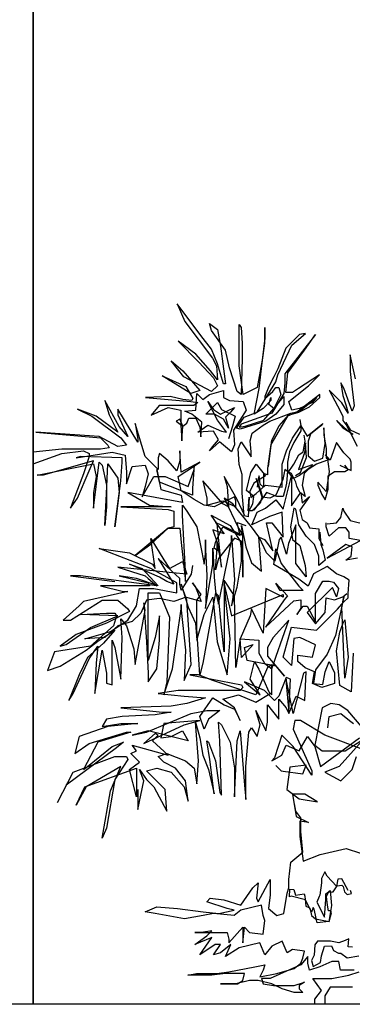
# Model space of a CAD drawing. Units: millimetres. Extents: x 2931 to 3130, y 1449 to 1634.
# Drawn here: x 2951 to 2960, y 1450 to 1479 of the extents above; entities that cross this region are included whole.
import ezdxf

# ---------------------------------------------------------------- set-up
doc = ezdxf.new("R2010")
doc.units = ezdxf.units.MM
doc.layers.add('20', color=3, linetype='Continuous')
doc.layers.add('23', color=9, linetype='Continuous')

# ---------------------------------------------------------------- blocks, each defined once
blk = doc.blocks.new('ARCHIOL_TREES_542')
at = {"layer": '20', "color": 92}
for points in [[(2958.679, 1465.357), (2958.824, 1465.444), (2958.998, 1465.88), (2958.969, 1466.315), (2958.94, 1466.025), (2958.766, 1465.531), (2959.173, 1465.676), (2959.144, 1465.618), (2958.795, 1465.357), (2958.62, 1465.27), (2958.475, 1465.444), (2958.359, 1465.531), (2958.301, 1465.241), (2958.097, 1464.776), (2957.923, 1464.689), (2957.69, 1464.718), (2957.516, 1465.27), (2957.661, 1464.863), (2957.69, 1464.747), (2957.632, 1464.544), (2957.4, 1464.311), (2957.283, 1464.311), (2957.312, 1464.718), (2957.283, 1464.137), (2957.167, 1464.166), (2957.138, 1464.514), (2957.109, 1464.834), (2957.109, 1465.386), (2957.022, 1465.676), (2956.993, 1466.141), (2957.08, 1466.345), (2957.196, 1466.17), (2957.371, 1465.909), (2957.371, 1466.054), (2957.341, 1466.374), (2957.4, 1466.606), (2957.719, 1466.838), (2957.923, 1466.955), (2958.533, 1467.187), (2958.795, 1467.245), (2959.289, 1467.652), (2959.173, 1467.506), (2958.795, 1467.332), (2958.562, 1467.274), (2958.475, 1467.536), (2959.056, 1468), (2959.376, 1468.32), (2958.766, 1467.913), (2958.591, 1467.797), (2958.388, 1467.797), (2958.446, 1468.378), (2958.94, 1469.046), (2959.26, 1469.511), (2958.359, 1468.349), (2958.359, 1468.087), (2958.33, 1467.768), (2957.981, 1467.187), (2957.08, 1466.867), (2957.022, 1466.78), (2957.196, 1466.809), (2957.748, 1466.984), (2958.039, 1467.332), (2958.33, 1467.681), (2958.33, 1467.448), (2958.097, 1467.158), (2957.807, 1466.955), (2957.051, 1466.722), (2956.935, 1466.751), (2957.167, 1467.071), (2957.545, 1467.216), (2958.097, 1468.116), (2958.155, 1468.32), (2958.562, 1469.191), (2958.969, 1469.54), (2958.795, 1469.511), (2958.388, 1469.104), (2958.155, 1468.494), (2958.039, 1468.262), (2957.894, 1467.971), (2957.777, 1467.681), (2957.777, 1467.623), (2958.01, 1467.826), (2958.097, 1467.942), (2958.184, 1467.942), (2958.243, 1467.739), (2958.039, 1467.332), (2957.894, 1467.448), (2957.952, 1467.652), (2957.952, 1467.565), (2957.719, 1467.332), (2957.458, 1467.158), (2957.603, 1467.913), (2957.69, 1468.668), (2957.777, 1469.249), (2957.777, 1469.714), (2957.777, 1469.395), (2957.69, 1468.756), (2957.545, 1467.942), (2957.138, 1467.739), (2957.022, 1468.581), (2957.022, 1469.249), (2957.022, 1469.801), (2957.08, 1469.714), (2957.109, 1469.249), (2957.109, 1468.814), (2957.08, 1467.739), (2956.964, 1467.826), (2956.731, 1468.523), (2956.615, 1469.046), (2956.208, 1469.627), (2956.15, 1469.83), (2956.382, 1469.656), (2956.469, 1469.162), (2956.557, 1468.494), (2956.615, 1468.058), (2956.557, 1468.058), (2956.382, 1468.639), (2956.208, 1469.075), (2955.888, 1469.482), (2955.19, 1470.411), (2955.423, 1469.888), (2956.237, 1468.814), (2956.353, 1468.581), (2956.382, 1468.175), (2956.179, 1468.436), (2955.743, 1468.93), (2955.22, 1469.307), (2955.83, 1468.697), (2956.266, 1468.233), (2956.353, 1468.058), (2956.382, 1468), (2956.208, 1467.826), (2955.394, 1468.262), (2955.016, 1468.727), (2955.365, 1468.436), (2955.859, 1467.855), (2955.597, 1467.768), (2954.754, 1468.291), (2955.452, 1467.971), (2955.656, 1467.623), (2955.626, 1467.565), (2955.365, 1467.594), (2954.987, 1467.681), (2954.26, 1467.652), (2955.597, 1467.536), (2955.801, 1467.506), (2955.685, 1467.419), (2954.667, 1467.419), (2954.435, 1467.129), (2954.929, 1467.361), (2955.307, 1467.274), (2955.307, 1466.838), (2955.336, 1466.374), (2955.365, 1466.809), (2955.278, 1467.013), (2955.161, 1466.955), (2955.365, 1466.809), (2955.481, 1466.896), (2955.539, 1467.042), (2955.743, 1467.042), (2955.859, 1466.78), (2955.888, 1466.49), (2955.917, 1466.926), (2955.626, 1467.158), (2955.423, 1467.245), (2955.743, 1467.274), (2955.772, 1467.768), (2955.946, 1467.594), (2956.15, 1467.739), (2956.557, 1467.855), (2956.557, 1467.652), (2956.731, 1467.565), (2957.138, 1467.536), (2957.225, 1467.274), (2956.847, 1466.693), (2956.876, 1466.257), (2956.789, 1466.054), (2956.44, 1466.345), (2956.15, 1466.083), (2956.237, 1466.199), (2956.411, 1466.403), (2956.266, 1466.664), (2955.801, 1466.635), (2956.092, 1466.838), (2956.498, 1466.664), (2956.644, 1466.635), (2956.382, 1466.984), (2956.092, 1467.536), (2956.266, 1467.303), (2956.469, 1467.158), (2956.876, 1467.361), (2956.76, 1467.216), (2956.615, 1467.071), (2956.702, 1466.751), (2956.557, 1467.013), (2956.295, 1467.158), (2956.15, 1467.158), (2956.033, 1467.158), (2956.382, 1467.506), (2956.498, 1467.303), (2956.905, 1467.1), (2956.818, 1466.809), (2956.702, 1466.432)], [(2954.042, 1456.106), (2954.042, 1455.599), (2954.042, 1455.515), (2954.212, 1456.36), (2954.085, 1456.698), (2954.296, 1456.402), (2954.508, 1456.191), (2954.888, 1455.473), (2954.846, 1456.106), (2954.296, 1456.656), (2954.592, 1456.74), (2955.015, 1456.614), (2955.396, 1456.191), (2955.522, 1455.768), (2955.438, 1456.36), (2955.142, 1456.74), (2954.804, 1456.909), (2954.634, 1457.078), (2954.888, 1457.163), (2955.438, 1456.952), (2955.692, 1456.74), (2955.776, 1456.275), (2955.818, 1456.952), (2955.734, 1458.093), (2955.861, 1457.628), (2955.945, 1457.121), (2956.114, 1456.698), (2956.284, 1455.98), (2956.157, 1456.994), (2956.072, 1457.543), (2956.114, 1457.501), (2956.326, 1456.952), (2956.453, 1456.022), (2956.495, 1455.937), (2956.453, 1457.543), (2956.41, 1458.093), (2956.495, 1458.008), (2956.749, 1457.501), (2956.876, 1456.74), (2956.876, 1455.895), (2956.96, 1457.543), (2957.045, 1457.839), (2957.172, 1456.233), (2957.214, 1455.811), (2957.214, 1456.783), (2957.298, 1457.797), (2957.383, 1457.924), (2957.552, 1457.67), (2957.637, 1458.008), (2957.51, 1458.431), (2957.806, 1457.839), (2957.848, 1458.093), (2957.848, 1458.6), (2958.186, 1458.177), (2958.186, 1458.473), (2958.186, 1458.769), (2958.398, 1458.515), (2958.482, 1458.346), (2958.694, 1458.853), (2958.948, 1458.726), (2958.99, 1459.572), (2958.905, 1459.529), (2958.609, 1458.346), (2958.398, 1459.36), (2958.398, 1459.234), (2958.482, 1458.388), (2958.525, 1459.36), (2958.398, 1459.403), (2958.186, 1458.853), (2958.06, 1458.726), (2957.764, 1459.022), (2957.172, 1459.276), (2957.637, 1458.895), (2957.341, 1459.36), (2957.468, 1459.867), (2957.594, 1459.656), (2957.89, 1458.98), (2957.975, 1458.895), (2957.975, 1459.783), (2957.848, 1459.698), (2957.51, 1458.895), (2956.241, 1459.318), (2955.818, 1459.487), (2955.565, 1459.487), (2957.087, 1459.191), (2957.129, 1459.107), (2957.045, 1459.022), (2955.226, 1459.022), (2954.634, 1458.938), (2955.396, 1458.853), (2956.03, 1458.811), (2955.48, 1458.642), (2955.015, 1458.557), (2953.535, 1458.515), (2954.761, 1458.388), (2955.015, 1458.388), (2954.55, 1458.304), (2953.577, 1458.262), (2953.112, 1458.177), (2952.985, 1457.966), (2953.535, 1458.05), (2954.042, 1458.05), (2953.154, 1457.966), (2952.309, 1457.67), (2952.182, 1457.163), (2952.605, 1457.459), (2953.704, 1457.797), (2953.831, 1457.797), (2952.858, 1457.501), (2952.436, 1456.698), (2952.562, 1456.783), (2953.281, 1457.374), (2953.62, 1457.501), (2953.408, 1457.332), (2951.928, 1456.233), (2951.674, 1455.726), (2952.14, 1456.614), (2953.366, 1457.078), (2953.704, 1457.078), (2953.746, 1456.994), (2953.366, 1456.402), (2953.112, 1454.965), (2952.985, 1454.67), (2953.239, 1456.064), (2953.535, 1456.783), (2952.52, 1456.191), (2952.224, 1455.642), (2952.478, 1456.191), (2954, 1456.74), (2954, 1455.895), (2953.789, 1456.698), (2954.085, 1456.909), (2953.831, 1457.163), (2954, 1457.247), (2953.873, 1457.416), (2954.93, 1457.121), (2954.465, 1457.543), (2954.634, 1457.712), (2954.55, 1457.754), (2954.212, 1457.459), (2955.396, 1458.008), (2955.861, 1458.135), (2954.804, 1458.05), (2954.719, 1457.628), (2955.015, 1457.67), (2955.353, 1457.839), (2955.522, 1457.543), (2954.338, 1457.839), (2953.873, 1457.712), (2954.296, 1457.797), (2955.607, 1458.346), (2956.072, 1458.431), (2956.453, 1458.431), (2956.114, 1458.177), (2955.988, 1457.881), (2955.861, 1458.262), (2956.241, 1458.811), (2956.58, 1458.6), (2956.876, 1458.473), (2957.045, 1458.135), (2956.876, 1458.515), (2956.537, 1458.769), (2957.002, 1458.895), (2957.51, 1458.684), (2957.933, 1458.938)]]:
    blk.add_lwpolyline(points, dxfattribs=at)
at = {"layer": '20', "color": 72}
for points in [[(2960.435, 1468.204), (2960.281, 1468.911), (2960.281, 1468.419), (2960.342, 1467.897), (2960.404, 1467.406), (2960.342, 1467.252), (2960.097, 1467.928), (2960.004, 1468.082), (2960.066, 1467.713), (2960.158, 1467.436), (2960.22, 1467.191), (2960.035, 1467.498), (2959.666, 1467.866), (2959.912, 1467.406), (2960.066, 1467.098), (2960.066, 1466.976), (2960.189, 1466.822), (2960.281, 1466.607), (2959.974, 1466.883), (2959.881, 1466.976), (2960.066, 1466.761), (2960.373, 1466.576)], [(2960.496, 1466.208), (2960.342, 1466.515), (2960.158, 1466.914), (2960.281, 1466.699), (2960.558, 1466.576)], [(2957.172, 1464.182), (2956.96, 1464.647), (2956.58, 1465.323), (2956.664, 1465.027), (2956.706, 1464.435), (2956.537, 1464.52), (2955.945, 1465.196), (2956.072, 1464.689), (2956.072, 1464.478), (2956.537, 1464.604), (2956.918, 1464.435), (2956.918, 1464.604), (2956.876, 1464.731), (2956.284, 1464.435), (2955.988, 1464.478), (2955.692, 1464.647), (2955.311, 1464.9), (2955.226, 1465.323), (2955.734, 1465.661), (2955.861, 1465.745), (2955.311, 1465.449), (2955.269, 1466.083), (2955.269, 1465.788), (2955.184, 1465.492), (2954.93, 1465.788), (2954.677, 1465.999), (2954.634, 1465.872), (2954.634, 1465.534), (2954.423, 1465.745), (2954.254, 1465.914), (2953.958, 1466.886), (2954.042, 1466.421), (2954.042, 1466.337), (2953.45, 1467.309), (2953.45, 1467.14), (2953.746, 1466.506), (2953.493, 1466.802), (2953.07, 1467.562), (2953.197, 1467.14), (2953.45, 1466.633), (2952.816, 1467.098), (2952.266, 1467.309), (2952.689, 1467.098), (2953.535, 1466.464), (2953.704, 1466.252), (2953.45, 1466.21), (2952.901, 1466.506), (2951.04, 1466.633), (2952.943, 1466.464), (2953.154, 1466.252), (2953.197, 1466.168), (2952.943, 1466.126), (2951.801, 1466.126), (2950.956, 1466.041), (2950.956, 1465.703), (2951.801, 1465.999), (2952.436, 1466.083), (2952.605, 1465.999), (2952.605, 1465.914), (2952.436, 1465.407), (2952.14, 1464.604), (2952.055, 1464.393), (2952.266, 1464.689), (2952.605, 1465.492), (2952.732, 1465.788), (2951.252, 1465.365), (2951.082, 1465.365), (2952.732, 1465.703), (2952.816, 1465.323), (2952.732, 1464.858), (2952.732, 1464.393), (2952.901, 1465.745), (2952.985, 1465.661), (2953.112, 1465.069), (2953.112, 1464.773), (2953.112, 1464.435), (2953.07, 1463.886), (2953.112, 1464.816), (2953.154, 1465.703), (2953.45, 1465.28), (2953.493, 1464.858), (2953.366, 1463.844), (2953.535, 1465.196), (2953.577, 1465.745), (2953.577, 1465.872), (2952.351, 1465.914), (2952.224, 1465.872), (2953.281, 1466.041), (2953.662, 1465.957), (2953.704, 1465.449), (2953.704, 1465.111), (2953.873, 1465.619), (2954.254, 1465.661), (2954.338, 1465.407), (2954.254, 1465.027), (2954.169, 1464.731), (2954.508, 1465.323), (2954.846, 1465.323), (2955.522, 1465.027), (2955.692, 1465.534), (2955.692, 1465.661), (2955.649, 1464.985), (2955.649, 1464.773), (2954.677, 1465.154), (2954.592, 1465.534), (2954.719, 1464.942), (2955.311, 1464.773), (2955.353, 1464.562), (2953.746, 1464.858), (2954.381, 1464.478), (2955.015, 1464.435), (2953.704, 1464.435), (2953.535, 1464.435), (2954.93, 1464.351), (2955.1, 1464.309), (2955.1, 1463.844), (2954.93, 1463.801), (2953.958, 1462.999), (2954.423, 1463.337), (2954.93, 1463.801), (2955.269, 1463.801), (2955.311, 1463.379), (2955.438, 1462.238), (2955.438, 1462.534), (2955.353, 1464.182), (2955.353, 1464.478), (2955.48, 1464.309), (2955.776, 1463.844), (2955.988, 1462.745), (2956.03, 1463.041), (2956.03, 1463.463), (2956.03, 1463.168), (2956.072, 1462.407), (2956.03, 1461.435), (2956.241, 1462.745), (2956.241, 1463.21), (2956.284, 1462.365), (2956.326, 1461.942), (2956.41, 1461.562), (2956.791, 1463.421), (2956.791, 1463.59), (2956.876, 1462.28), (2956.833, 1461.773), (2956.791, 1461.519), (2956.96, 1462.069), (2957.087, 1462.829), (2957.087, 1463.421), (2956.876, 1463.506), (2956.41, 1462.914), (2956.326, 1462.576), (2956.368, 1463.21), (2956.368, 1463.379), (2956.495, 1462.66), (2956.368, 1463.928), (2956.199, 1464.182), (2956.749, 1463.886), (2957.045, 1463.421), (2957.129, 1462.829), (2957.129, 1462.365), (2957.129, 1463.548), (2957.087, 1463.886), (2957.214, 1463.252), (2957.383, 1462.787), (2957.679, 1462.534), (2957.594, 1463.548), (2957.383, 1463.844), (2956.833, 1464.52), (2956.58, 1464.689), (2957.002, 1463.801), (2957.129, 1463.59), (2956.326, 1463.97), (2956.58, 1463.632), (2956.241, 1463.759), (2956.368, 1463.379), (2956.41, 1463.125), (2956.284, 1463.21), (2956.326, 1463.379), (2956.537, 1463.844), (2956.706, 1463.759), (2957.045, 1463.59), (2956.96, 1463.97), (2957.214, 1463.886)]]:
    blk.add_lwpolyline(points, dxfattribs=at)
at = {"layer": '20', "color": 108}
for points in [[(2957.883, 1465.624), (2957.975, 1466.392), (2958.191, 1466.822), (2958.467, 1467.129), (2958.775, 1467.221), (2959.082, 1467.375), (2959.39, 1467.651), (2959.39, 1467.744), (2958.713, 1467.221), (2958.437, 1467.098), (2958.252, 1466.791), (2957.945, 1466.269), (2957.914, 1465.993), (2957.853, 1465.562), (2957.853, 1465.378), (2957.73, 1465.409), (2957.73, 1465.01), (2957.637, 1465.102), (2957.607, 1465.347), (2957.576, 1465.255), (2957.545, 1465.01)], [(2958.805, 1467.006), (2958.836, 1466.822), (2959.021, 1466.515), (2959.482, 1466.883), (2959.42, 1466.822), (2959.113, 1466.576), (2959.051, 1466.361), (2959.051, 1466.115), (2959.051, 1465.931), (2959.236, 1465.778), (2959.482, 1465.87), (2959.543, 1466.3), (2959.512, 1466.761), (2959.512, 1466.546), (2959.574, 1466.146), (2959.574, 1465.87), (2959.697, 1465.839), (2959.297, 1465.685), (2959.051, 1465.532), (2958.928, 1465.409), (2958.867, 1465.071), (2958.959, 1464.733), (2958.805, 1464.856), (2958.713, 1465.04), (2958.683, 1465.163), (2958.56, 1465.409), (2958.437, 1465.47), (2958.406, 1465.132), (2958.375, 1464.948), (2958.314, 1464.733), (2958.129, 1464.733), (2957.822, 1464.856), (2957.76, 1464.764), (2957.453, 1464.334), (2957.299, 1464.303), (2957.422, 1464.518), (2957.453, 1464.733), (2957.238, 1464.917), (2957.361, 1465.44), (2957.514, 1465.685), (2957.791, 1465.347), (2957.453, 1465.132), (2957.33, 1464.887), (2957.361, 1464.702), (2957.514, 1464.825), (2957.791, 1465.071), (2958.283, 1465.01), (2958.283, 1465.347), (2958.283, 1465.685), (2958.406, 1466.085), (2958.59, 1466.453), (2958.836, 1466.822), (2958.836, 1466.668), (2958.621, 1466.33), (2958.498, 1466.054), (2958.437, 1465.747), (2958.437, 1465.47), (2958.437, 1465.409), (2958.621, 1465.685), (2958.775, 1465.962), (2958.898, 1466.054), (2958.959, 1466.361), (2958.928, 1466.546)], [(2959.974, 1465.655), (2960.312, 1465.501), (2960.312, 1465.747), (2960.281, 1465.839), (2960.097, 1466.023), (2959.881, 1466.33), (2959.697, 1465.808), (2959.605, 1465.9), (2959.543, 1465.962), (2959.605, 1465.9), (2959.666, 1465.47), (2959.574, 1464.887), (2959.328, 1465.163), (2959.328, 1465.071), (2959.451, 1464.794), (2959.543, 1464.641), (2959.635, 1464.948), (2959.635, 1465.347), (2959.82, 1465.47), (2960.127, 1465.47), (2960.22, 1465.532), (2960.127, 1465.655)], [(2959.39, 1463.689), (2959.42, 1463.32), (2959.482, 1463.166), (2959.543, 1462.859), (2959.482, 1462.798), (2959.359, 1462.706), (2959.359, 1462.982), (2959.236, 1463.32), (2958.99, 1463.566), (2958.775, 1463.904), (2958.683, 1464.364), (2958.621, 1464.395), (2958.529, 1463.842), (2958.59, 1463.474), (2958.805, 1463.289), (2958.959, 1462.706), (2958.99, 1462.368), (2958.683, 1462.767), (2958.683, 1463.658), (2958.683, 1463.904), (2958.467, 1463.351), (2958.406, 1463.043), (2958.252, 1463.535), (2958.191, 1463.474), (2958.068, 1462.828), (2957.822, 1463.074), (2957.607, 1463.535), (2957.76, 1463.474), (2958.006, 1463.136), (2957.822, 1463.965), (2957.975, 1463.965), (2958.314, 1463.535), (2958.283, 1464.272), (2957.914, 1464.149), (2957.391, 1463.904), (2957.545, 1464.272), (2957.791, 1464.395), (2958.098, 1464.641), (2958.314, 1464.364), (2958.56, 1465.347), (2958.56, 1464.948), (2958.56, 1464.457), (2958.836, 1464.856), (2958.867, 1464.549), (2959.082, 1464.733), (2958.805, 1464.334), (2958.867, 1464.057), (2959.021, 1463.965), (2959.082, 1463.811), (2959.359, 1463.781), (2959.359, 1463.504), (2959.482, 1463.289)], [(2959.624, 1457.924), (2959.666, 1458.262), (2960.005, 1458.346), (2960.258, 1458.135), (2960.385, 1458.05)], [(2960.724, 1457.839), (2960.216, 1458.431), (2959.962, 1458.6), (2959.709, 1458.642), (2959.455, 1458.515), (2959.244, 1457.416), (2959.455, 1457.247), (2960.132, 1457.247), (2960.597, 1457.543)], [(2960.766, 1457.247), (2959.54, 1457.712), (2958.821, 1458.135), (2958.652, 1458.135), (2958.609, 1457.881), (2959.159, 1456.656), (2959.159, 1456.529), (2958.609, 1457.374), (2958.271, 1457.712), (2958.06, 1457.036), (2957.975, 1456.952), (2958.271, 1457.121), (2958.398, 1457.416), (2958.778, 1457.247), (2959.032, 1457.67), (2959.244, 1457.374), (2959.413, 1456.783), (2960.554, 1457.628)], [(2960.639, 1457.543), (2959.962, 1456.783), (2959.54, 1456.614), (2960.005, 1456.36), (2960.343, 1456.698), (2960.47, 1457.078)]]:
    blk.add_lwpolyline(points, dxfattribs=at)
at = {"layer": '20', "color": 70}
for points in [[(2959.605, 1463.934), (2959.881, 1463.965), (2960.004, 1464.119), (2960.066, 1464.395), (2960.097, 1464.303), (2960.281, 1464.026), (2960.804, 1463.904)], [(2960.496, 1462.921), (2960.158, 1462.859), (2960.312, 1462.982), (2960.342, 1463.258), (2960.158, 1463.32), (2959.605, 1462.921), (2960.588, 1463.443), (2960.25, 1463.504), (2960.25, 1463.689), (2960.158, 1463.811), (2959.943, 1463.811), (2959.666, 1463.566), (2959.574, 1463.842), (2959.574, 1463.965)], [(2960.373, 1460.125), (2960.312, 1458.988), (2959.974, 1459.173), (2959.881, 1460.187), (2959.974, 1460.739), (2960.066, 1460.985), (2960.127, 1461.108), (2960.158, 1460.77), (2960.22, 1460.002), (2960.127, 1459.388), (2960.035, 1461.477), (2960.097, 1461.784), (2959.851, 1460.647), (2959.605, 1460.094), (2959.267, 1459.634), (2959.205, 1459.234), (2959.482, 1459.203), (2959.543, 1459.572), (2959.666, 1459.879), (2959.82, 1459.541), (2959.82, 1459.234), (2959.451, 1459.111), (2959.174, 1459.234), (2959.236, 1459.572), (2958.959, 1459.695), (2958.744, 1459.879), (2958.744, 1460.064), (2959.174, 1460.002), (2959.267, 1460.371), (2958.805, 1460.586), (2958.621, 1460.555), (2958.56, 1459.756), (2958.314, 1460.002), (2958.56, 1460.893), (2959.297, 1460.801), (2959.912, 1461.415), (2960.097, 1461.63), (2960.22, 1461.753), (2960.22, 1461.876), (2960.25, 1462.275), (2960.097, 1462.368), (2959.881, 1462.46), (2959.605, 1462.675), (2959.205, 1462.46), (2959.051, 1462.091), (2958.775, 1462.306), (2958.037, 1462.736), (2958.098, 1463.197), (2958.252, 1462.767), (2958.775, 1462.091), (2958.898, 1461.968), (2958.221, 1461.968), (2958.098, 1462.183), (2958.437, 1461.815), (2958.344, 1461.692), (2957.791, 1460.893), (2958.621, 1461.661), (2958.836, 1461.692), (2958.836, 1461.446), (2958.713, 1461.262), (2958.898, 1461.507), (2959.021, 1461.507), (2959.267, 1461.047), (2959.267, 1461.507), (2959.267, 1461.876), (2959.482, 1462.245), (2959.666, 1462.245), (2959.789, 1462.214), (2959.943, 1462.03), (2959.881, 1461.784), (2959.758, 1462.06), (2959.021, 1461.323), (2959.267, 1460.985), (2959.543, 1461.323), (2959.574, 1461.753), (2959.82, 1461.692), (2960.066, 1461.784), (2960.189, 1461.876)]]:
    blk.add_lwpolyline(points, dxfattribs=at)
at = {"layer": '20', "color": 104}
blk.add_lwpolyline([(2955.649, 1462.7), (2955.607, 1462.446), (2955.311, 1461.981), (2955.269, 1462.151), (2955.269, 1462.32), (2954.634, 1462.911), (2954.719, 1462.784), (2955.1, 1462.151), (2954.888, 1462.235), (2954.677, 1462.362), (2953.789, 1462.742), (2954.169, 1462.615), (2954.634, 1462.108), (2954, 1462.32), (2953.493, 1462.404), (2954.338, 1462.193), (2954.381, 1462.108), (2953.239, 1462.108), (2952.943, 1462.108), (2953.62, 1461.939), (2953.746, 1461.939), (2952.436, 1461.643), (2952.309, 1461.517), (2951.843, 1461.094), (2952.055, 1461.094), (2952.985, 1461.686), (2953.45, 1461.686), (2953.746, 1461.432), (2953.789, 1461.348), (2953.112, 1461.01), (2952.224, 1460.671), (2951.759, 1460.333), (2951.928, 1460.376), (2952.647, 1460.883), (2953.45, 1461.221), (2952.351, 1461.263), (2953.112, 1461.305), (2953.366, 1461.305), (2953.408, 1461.221), (2953.324, 1460.925), (2952.647, 1460.333), (2951.59, 1460.164), (2951.378, 1459.615), (2951.759, 1459.742), (2952.52, 1460.207), (2952.901, 1460.502), (2953.366, 1460.798), (2953.028, 1460.418), (2952.562, 1459.995), (2952.309, 1459.488), (2952.013, 1458.728), (2952.14, 1458.939), (2952.605, 1459.953), (2952.858, 1460.333), (2952.816, 1459.826), (2952.774, 1458.939), (2952.985, 1460.207), (2953.112, 1459.531), (2953.112, 1459.235), (2953.281, 1459.192), (2953.281, 1460.164), (2953.281, 1460.502), (2953.366, 1460.291), (2953.535, 1459.361), (2953.577, 1460.587), (2953.535, 1461.136), (2953.704, 1460.925), (2953.916, 1460.249), (2953.958, 1459.784), (2954.254, 1461.39), (2954.212, 1461.601), (2954.296, 1460.46), (2954.338, 1459.531), (2954.338, 1459.277), (2954.592, 1459.657), (2954.677, 1460.502), (2954.677, 1461.221), (2954.55, 1460.587), (2954.338, 1459.911), (2954.338, 1460.587), (2954.338, 1461.897), (2954.677, 1461.897), (2954.973, 1461.179), (2954.888, 1459.277), (2954.804, 1458.897), (2955.057, 1459.657), (2955.311, 1461.432), (2955.311, 1461.559), (2955.311, 1461.39), (2955.438, 1460.207), (2955.396, 1459.319), (2955.607, 1459.784), (2955.48, 1461.686), (2955.311, 1462.151), (2955.522, 1461.474), (2955.734, 1461.01), (2955.776, 1460.502), (2955.988, 1461.263), (2956.241, 1461.77), (2956.368, 1460.46), (2956.664, 1459.488), (2956.749, 1460.545), (2956.58, 1462.151), (2956.791, 1461.221), (2958.313, 1461.855), (2958.313, 1461.77), (2957.806, 1462.024), (2957.721, 1460.714), (2957.383, 1461.432), (2957.341, 1461.221), (2957.045, 1460.545), (2957.594, 1460.502), (2957.594, 1460.122), (2957.764, 1459.826), (2957.975, 1459.657), (2958.102, 1460.038), (2958.482, 1461.094), (2958.017, 1460.587), (2957.848, 1460.291), (2957.848, 1460.038), (2958.356, 1459.446), (2958.102, 1459.742), (2957.256, 1459.911), (2957.172, 1460.291), (2957.425, 1460.376), (2957.087, 1459.995), (2957.045, 1460.545), (2956.918, 1459.7), (2956.876, 1461.812), (2956.58, 1462.277), (2956.58, 1460.418), (2956.58, 1460.164), (2956.495, 1460.883), (2956.41, 1461.812), (2956.326, 1461.897), (2955.945, 1459.826), (2955.861, 1459.488), (2955.776, 1460.841), (2955.776, 1461.686), (2955.903, 1461.855), (2955.649, 1462.193), (2955.734, 1462.066), (2955.903, 1461.643), (2955.438, 1461.77), (2955.353, 1461.728), (2955.1, 1461.643), (2954.677, 1461.728), (2954.296, 1461.686), (2954.127, 1461.305), (2953.873, 1461.052), (2953.45, 1460.925), (2953.07, 1460.587), (2952.478, 1460.545), (2953.239, 1460.756), (2953.746, 1461.094), (2954, 1461.517), (2954.085, 1462.024), (2954.508, 1462.024), (2955.184, 1461.897), (2955.184, 1462.193), (2954.423, 1462.615), (2952.901, 1463.207), (2953.789, 1463.08), (2954.465, 1462.742), (2954.55, 1462.615), (2954.423, 1463.503), (2954.804, 1462.869), (2954.973, 1462.615), (2955.353, 1462.827), (2955.48, 1462.446), (2955.057, 1462.489), (2953.45, 1462.658), (2954.254, 1462.404), (2954.338, 1462.32), (2954.592, 1462.108), (2952.351, 1462.404), (2952.055, 1462.404), (2953.366, 1462.235)], dxfattribs=at)
at = {"layer": '20', "color": 29}
for points in [[(2958.099, 1456.819), (2958.258, 1456.66), (2958.311, 1456.648), (2958.886, 1456.566), (2958.991, 1456.828), (2958.511, 1456.768), (2958.416, 1456.107), (2958.778, 1455.836), (2959.325, 1455.745), (2959.305, 1455.756), (2958.953, 1455.967), (2958.588, 1455.967), (2958.696, 1455.315), (2959.053, 1455.137), (2958.806, 1455.178), (2958.806, 1454.722), (2958.897, 1453.996), (2959.398, 1454.197), (2960.16, 1454.372), (2960.59, 1454.229)], [(2960.348, 1450.285), (2959.844, 1450.285), (2959.693, 1450.285), (2959.541, 1450.034), (2959.541, 1449.782), (2959.239, 1449.782), (2959.239, 1449.933), (2959.441, 1450.185), (2959.189, 1450.537), (2959.39, 1450.537), (2959.743, 1450.537), (2960.247, 1450.638), (2960.55, 1450.739)], [(2960.398, 1450.789), (2959.995, 1450.789), (2959.945, 1451.041), (2959.743, 1451.041), (2959.39, 1450.89), (2959.088, 1450.789), (2959.037, 1450.991), (2959.037, 1451.192), (2958.836, 1450.94), (2958.584, 1450.84), (2957.928, 1450.537), (2957.676, 1450.537), (2957.727, 1450.386), (2958.029, 1450.336), (2958.634, 1450.336), (2958.937, 1450.437), (2958.785, 1450.336), (2958.785, 1450.235), (2958.886, 1450.134), (2958.634, 1450.134), (2958.281, 1450.235), (2957.979, 1450.386), (2957.576, 1450.487), (2957.324, 1450.487), (2956.92, 1450.386), (2956.467, 1450.386), (2956.971, 1450.386), (2957.122, 1450.487), (2957.172, 1450.688), (2957.021, 1450.688), (2956.618, 1450.688), (2956.215, 1450.638), (2955.71, 1450.638), (2955.509, 1450.638), (2955.761, 1450.688), (2956.366, 1450.688), (2956.719, 1450.739), (2957.475, 1450.89), (2957.777, 1450.94), (2957.727, 1450.789), (2957.626, 1450.588), (2958.13, 1450.688), (2958.634, 1450.84), (2958.836, 1450.991), (2958.886, 1451.142), (2958.937, 1451.343), (2958.584, 1451.394), (2958.432, 1451.293), (2958.281, 1451.646), (2957.979, 1451.494), (2957.777, 1451.243), (2957.626, 1451.595), (2957.021, 1451.444), (2956.618, 1451.192), (2956.769, 1451.545), (2956.467, 1451.293), (2956.265, 1451.243), (2956.467, 1451.545), (2956.315, 1451.545), (2955.862, 1451.243), (2956.215, 1451.746), (2955.71, 1451.545), (2956.063, 1451.797), (2956.215, 1451.948), (2955.912, 1451.897), (2955.71, 1451.897), (2956.265, 1451.897), (2956.668, 1451.897), (2956.719, 1451.696), (2956.719, 1451.595), (2957.122, 1452.049), (2957.122, 1451.696), (2957.122, 1451.595), (2957.172, 1452.049), (2957.324, 1451.897), (2957.727, 1451.847), (2957.777, 1452.25), (2957.727, 1452.401), (2957.676, 1452.703), (2957.071, 1452.552), (2956.87, 1452.401), (2956.265, 1452.452), (2955.962, 1452.401), (2955.408, 1452.3), (2954.551, 1452.452), (2954.249, 1452.502), (2954.601, 1452.653), (2955.206, 1452.603), (2955.962, 1452.502), (2956.416, 1452.452), (2956.87, 1452.552), (2956.668, 1452.603), (2956.063, 1452.804), (2956.164, 1452.905), (2956.567, 1452.855), (2957.071, 1452.703), (2957.424, 1453.207), (2957.576, 1453.358), (2957.525, 1452.905), (2957.576, 1452.804), (2957.928, 1453.459), (2957.928, 1453.006), (2957.878, 1452.603), (2958.13, 1452.401), (2958.332, 1452.452), (2958.432, 1453.056), (2958.483, 1453.207), (2958.483, 1453.459), (2958.533, 1453.963), (2958.886, 1454.265), (2958.836, 1454.87), (2958.836, 1455.273), (2958.685, 1455.474), (2958.643, 1455.683)], [(2960.228, 1453.134), (2960.037, 1453.477), (2959.922, 1453.465), (2959.884, 1453.261), (2959.604, 1453.554), (2959.54, 1453.681), (2959.438, 1453.49), (2959.438, 1453.363), (2959.387, 1452.994), (2959.375, 1452.955), (2959.298, 1452.79), (2959.527, 1452.345), (2959.566, 1452.866), (2959.566, 1453.032), (2959.693, 1453.134), (2959.731, 1452.688), (2959.655, 1452.217), (2959.311, 1452.179), (2959.222, 1452.586), (2959.196, 1452.637), (2959.145, 1452.497), (2959.005, 1452.777), (2958.967, 1452.854), (2958.547, 1452.968), (2958.496, 1452.943), (2958.509, 1453.172), (2958.623, 1453.159), (2958.674, 1452.994), (2958.929, 1453.032), (2958.954, 1452.968), (2958.98, 1452.675), (2959.069, 1452.637), (2959.107, 1452.586), (2959.145, 1452.395), (2959.26, 1452.294), (2959.362, 1452.281), (2959.667, 1452.217), (2959.731, 1452.472), (2959.718, 1452.535), (2959.642, 1452.535), (2959.617, 1452.701), (2959.591, 1452.955), (2959.642, 1453.083), (2959.744, 1453.095), (2959.782, 1453.095), (2959.897, 1453.274), (2960.037, 1453.286), (2960.075, 1453.248), (2960.113, 1453.095), (2960.19, 1453.019), (2960.317, 1453.045), (2960.292, 1453.134)], [(2960.355, 1451.466), (2960.228, 1451.479), (2960.241, 1451.708), (2960.139, 1451.657), (2959.948, 1451.594), (2959.706, 1451.645), (2959.324, 1451.645), (2959.247, 1451.53), (2959.222, 1451.225), (2959.145, 1451.072), (2959.196, 1450.894), (2959.413, 1451.008), (2959.438, 1451.212), (2959.527, 1451.492), (2959.731, 1451.505), (2959.795, 1451.365), (2959.935, 1451.288), (2960.011, 1451.288), (2960.19, 1451.148), (2960.533, 1451.212)]]:
    blk.add_lwpolyline(points, dxfattribs=at)

msp = doc.modelspace()

# ---------------------------------------------------------------- linework, layer by layer
at = {"layer": '23'}
for points in [[(2931.044, 1486.656), (2950.956, 1486.656), (2950.956, 1449.782), (2931.044, 1449.782)], [(2950.956, 1486.656), (2970.867, 1486.656), (2970.867, 1449.782), (2950.956, 1449.782)]]:
    msp.add_lwpolyline(points, close=True, dxfattribs=at)

# ---------------------------------------------------------------- block references
msp.add_blockref('ARCHIOL_TREES_542', (0, 0))

doc.saveas('drawing.dxf')
